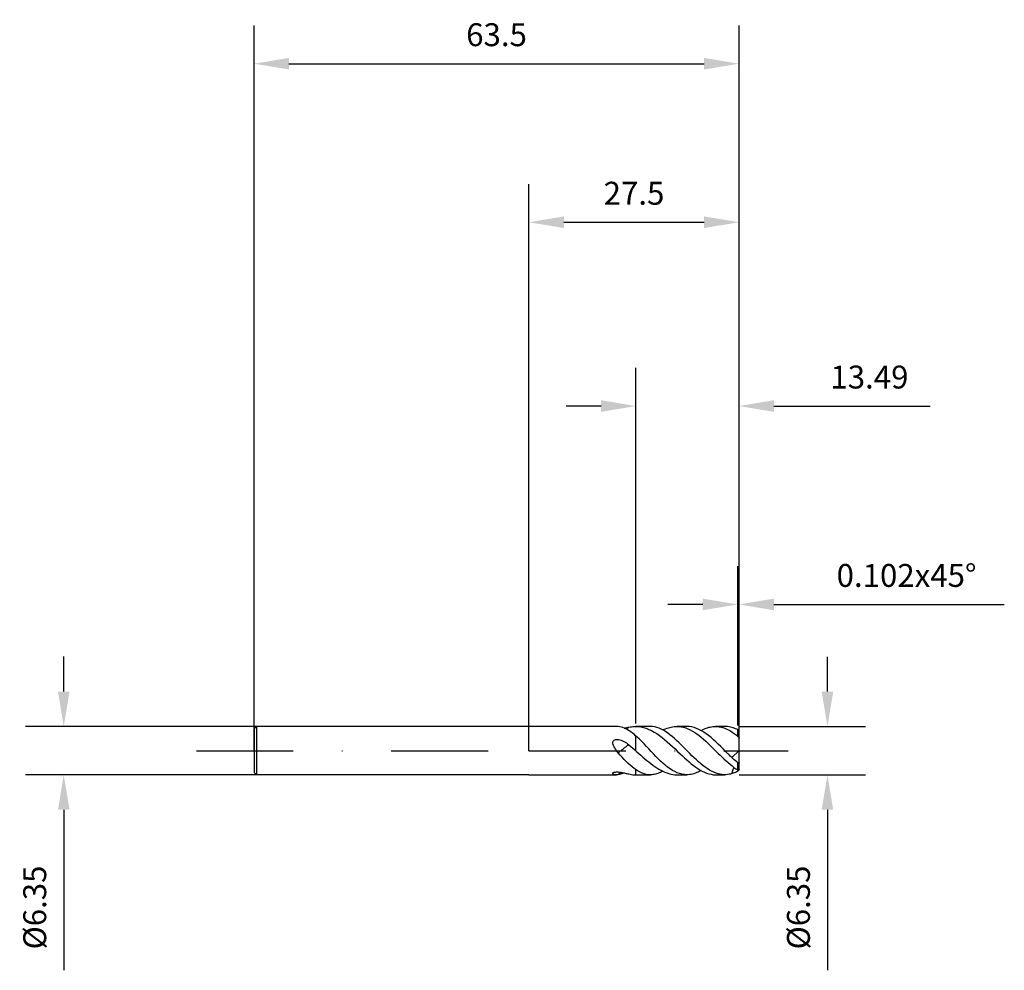
# Model space of a CAD drawing. Units: millimetres. Extents: x -67 to 62, y -29 to 96.
import ezdxf

# ---------------------------------------------------------------- set-up
doc = ezdxf.new("R2010")
doc.units = ezdxf.units.MM
doc.header["$PDMODE"] = 1
doc.linetypes.add('CENTER', pattern=[25.4, 12.7, -6.35, 0, -6.35])
doc.layers.get('DEFPOINTS').update_dxf_attribs({"linetype": 'CONTINUOUS'})
for name, color, linetype in [('1', 4, 'CONTINUOUS'), ('2', 7, 'CONTINUOUS'), ('4', 2, 'CENTER'), ('SK1', 4, 'CONTINUOUS'), ('SK2', 7, 'CONTINUOUS'), ('SK4', 2, 'CENTER')]:
    doc.layers.add(name, color=color, linetype=linetype)
doc.styles.add('SANDVIK_STYLE', font='simplex.shx', dxfattribs={"height": 3})
doc.dimstyles.new('SANDVIK_DIM', dxfattribs={"dimscale": 0, "dimtxt": 4.5, "dimasz": 4.57, "dimexe": 5, "dimexo": 0, "dimgap": 2.3, "dimtad": 1, "dimdsep": 46, "dimtxsty": 'SANDVIK_STYLE', "dimcen": 0.09, "dimclrd": 256, "dimclre": 256, "dimclrt": 256, "dimadec": 0, "dimazin": 0, "dimtfac": 1, "dimtofl": 0, "dimtmove": 2, "dimatfit": 3, "dimfxl": 1, "dimtolj": 1, "dimtzin": 0, "dimarcsym": 0})

# ---------------------------------------------------------------- blocks, each defined once
blk = doc.blocks.new('*D0')
at = {"layer": '2', "lineweight": -2, "transparency": 16777216}
for p, q in [((39.08, 7.74), (39.08, 12.31)), ((27.5, 3.17), (44.08, 3.17)), ((27.5, -3.17), (44.08, -3.17)), ((39.08, -7.74), (39.08, -28.77))]:
    blk.add_line(p, q, dxfattribs=at)
at = {"layer": '2', "transparency": 16777216}
for points in [[(38.32, 7.74), (39.84, 7.74), (39.08, 3.17)], [(38.32, -7.74), (39.84, -7.74), (39.08, -3.17)]]:
    blk.add_solid(points, dxfattribs=at)
at = {"layer": 'DEFPOINTS', "color": 0, "transparency": 16777216}
for p in [(27.5, 3.17), (27.5, -3.17), (39.08, -3.17)]:
    blk.add_point(p, dxfattribs=at)
at = {"layer": '2', "transparency": 16777216, "insert": (35.28, -20.54), "char_height": 3, "attachment_point": 5, "rotation": 90, "style": 'SANDVIK_STYLE'}
blk.add_mtext('\\A1;%%c6.35', dxfattribs=at)
blk = doc.blocks.new('*D1')
at = {"layer": '2', "lineweight": -2, "transparency": 16777216}
for p, q in [((0, 0), (0, 74.23)), ((27.5, 0.04), (27.5, 74.23)), ((4.57, 69.23), (22.93, 69.23))]:
    blk.add_line(p, q, dxfattribs=at)
at = {"layer": '2', "transparency": 16777216}
for points in [[(4.57, 70), (4.57, 68.47), (0, 69.23)], [(22.93, 70), (22.93, 68.47), (27.5, 69.23)]]:
    blk.add_solid(points, dxfattribs=at)
at = {"layer": 'DEFPOINTS', "color": 0, "transparency": 16777216}
for p in [(27.5, 69.23), (0, 0), (27.5, 0.04)]:
    blk.add_point(p, dxfattribs=at)
at = {"layer": '2', "transparency": 16777216, "insert": (13.75, 73.03), "char_height": 3, "attachment_point": 5, "style": 'SANDVIK_STYLE'}
blk.add_mtext('\\A1;27.5', dxfattribs=at)
blk = doc.blocks.new('*D2')
at = {"layer": '2', "lineweight": -2, "transparency": 16777216}
for p, q in [((14.01, 3.57), (14.01, 50.15)), ((27.5, 0.04), (27.5, 50.15)), ((9.44, 45.15), (4.87, 45.15)), ((32.07, 45.15), (52.52, 45.15))]:
    blk.add_line(p, q, dxfattribs=at)
at = {"layer": '2', "transparency": 16777216}
for points in [[(9.44, 45.91), (9.44, 44.39), (14.01, 45.15)], [(32.07, 45.91), (32.07, 44.39), (27.5, 45.15)]]:
    blk.add_solid(points, dxfattribs=at)
at = {"layer": 'DEFPOINTS', "color": 0, "transparency": 16777216}
for p in [(14.01, 45.15), (14.01, 3.57), (27.5, 0.04)]:
    blk.add_point(p, dxfattribs=at)
at = {"layer": '2', "transparency": 16777216, "insert": (44.58, 48.95), "char_height": 3, "attachment_point": 5, "style": 'SANDVIK_STYLE'}
blk.add_mtext('\\A1;13.49', dxfattribs=at)
blk = doc.blocks.new('*D3')
at = {"layer": 'DEFPOINTS', "color": 0, "transparency": 16777216}
for p in [(-35.68, 3.18), (-60.92, -3.17), (-35.68, -3.17)]:
    blk.add_point(p, dxfattribs=at)
at = {"layer": 'SK2', "lineweight": -2, "transparency": 16777216}
for p, q in [((-60.92, 7.75), (-60.92, 12.32)), ((-35.68, 3.18), (-65.92, 3.18)), ((-35.68, -3.17), (-65.92, -3.17)), ((-60.92, -7.74), (-60.92, -28.77))]:
    blk.add_line(p, q, dxfattribs=at)
at = {"layer": 'SK2', "transparency": 16777216}
for points in [[(-61.68, 7.75), (-60.16, 7.75), (-60.92, 3.18)], [(-61.68, -7.74), (-60.16, -7.74), (-60.92, -3.17)]]:
    blk.add_solid(points, dxfattribs=at)
at = {"layer": 'SK2', "transparency": 16777216, "insert": (-64.72, -20.54), "char_height": 3, "attachment_point": 5, "rotation": 90, "style": 'SANDVIK_STYLE'}
blk.add_mtext('\\A1;%%c6.35', dxfattribs=at)
blk = doc.blocks.new('*D4')
at = {"layer": 'DEFPOINTS', "color": 0, "transparency": 16777216}
for p in [(27.5, 90), (-36, 0), (27.5, 0.02)]:
    blk.add_point(p, dxfattribs=at)
at = {"layer": 'SK2', "lineweight": -2, "transparency": 16777216}
for p, q in [((-36, 0), (-36, 95)), ((27.5, 0.02), (27.5, 95)), ((-31.43, 90), (22.93, 90))]:
    blk.add_line(p, q, dxfattribs=at)
at = {"layer": 'SK2', "transparency": 16777216}
for points in [[(-31.43, 90.76), (-31.43, 89.24), (-36, 90)], [(22.93, 90.76), (22.93, 89.24), (27.5, 90)]]:
    blk.add_solid(points, dxfattribs=at)
at = {"layer": 'SK2', "transparency": 16777216, "insert": (-4.25, 93.8), "char_height": 3, "attachment_point": 5, "style": 'SANDVIK_STYLE'}
blk.add_mtext('\\A1;63.5', dxfattribs=at)
blk = doc.blocks.new('*D6')
at = {"layer": '2', "lineweight": -2, "transparency": 16777216}
for p, q in [((27.33, 3.28), (27.33, 24.16)), ((27.5, 3.17), (27.5, 24.16)), ((22.76, 19.16), (18.19, 19.16)), ((32.07, 19.16), (62.24, 19.16))]:
    blk.add_line(p, q, dxfattribs=at)
at = {"layer": '2', "transparency": 16777216}
for points in [[(22.76, 19.92), (22.76, 18.4), (27.33, 19.16)], [(32.07, 19.92), (32.07, 18.4), (27.5, 19.16)]]:
    blk.add_solid(points, dxfattribs=at)
at = {"layer": 'DEFPOINTS', "color": 0, "transparency": 16777216}
for p in [(27.33, 19.16), (27.33, 3.28), (27.5, 3.17)]:
    blk.add_point(p, dxfattribs=at)
at = {"layer": '2', "transparency": 16777216, "insert": (49.44, 22.96), "char_height": 3, "attachment_point": 5, "style": 'SANDVIK_STYLE'}
blk.add_mtext('\\A1;0.102x45°', dxfattribs=at)

msp = doc.modelspace()

# ---------------------------------------------------------------- linework, layer by layer
at = {"layer": '1'}
for p, q in [((-4.248, 3.176), (-6.779, 3.176)), ((11.458, 3.176), (0, 3.176)), ((15.895, 3.176), (13.944, 3.176)), ((14.143, 3.176), (14.143, 3.167)), ((20.668, 3.176), (19.351, 3.176)), ((25.63, 3.176), (24.406, 3.176)), ((27.358, 1.895), (27.358, 2.733)), ((14.01, 1.705), (14.01, 1.924)), ((14.01, -0.041), (14.01, 1.705)), ((27.499, 1.707), (27.499, 2.555)), ((26.566, -0.906), (27.479, -0.003)), ((14.01, -3.174), (14.01, -2.499)), ((27.358, -2.523), (27.358, -1.596)), ((27.499, -2.484), (27.499, -1.618)), ((0, -3.174), (11.458, -3.174)), ((13.944, -3.174), (15.895, -3.174)), ((19.351, -3.174), (20.668, -3.174)), ((24.406, -3.174), (25.63, -3.174))]:
    msp.add_line(p, q, dxfattribs=at)
at = {"layer": '1', "color": 1}
for p, q in [((14.143, 3.176), (14.143, 3.167)), ((14.01, 1.705), (14.01, 1.924)), ((14.01, -0.041), (14.01, 1.705)), ((14.01, -3.174), (14.01, -2.499))]:
    msp.add_line(p, q, dxfattribs=at)
at = {"layer": '1'}
for points in [[(11.684, 3.163, 0), (11.608, 3.168, 0), (11.532, 3.172, 0), (11.456, 3.176, 0)], [(14.169, 1.783, 0), (13.96, 1.969, 0), (13.751, 2.146, 0), (13.542, 2.312, 0), (13.334, 2.465, 0), (13.126, 2.606, 0), (12.918, 2.732, 0), (12.711, 2.843, 0), (12.504, 2.94, 0), (12.298, 3.021, 0), (12.092, 3.086, 0), (11.888, 3.133, 0), (11.684, 3.163, 0)], [(12.467, 2.95, 0), (12.537, 2.965, 0), (12.605, 2.98, 0), (12.673, 2.995, 0), (12.739, 3.011, 0), (12.805, 3.026, 0), (12.87, 3.04, 0), (12.934, 3.055, 0), (12.996, 3.068, 0), (13.058, 3.082, 0)], [(12.688, 2.846, 0), (12.709, 2.854, 0), (12.73, 2.862, 0), (12.751, 2.871, 0), (12.772, 2.88, 0), (12.792, 2.89, 0), (12.812, 2.9, 0), (12.833, 2.911, 0), (12.853, 2.923, 0), (12.872, 2.935, 0), (12.892, 2.947, 0), (12.912, 2.96, 0), (12.931, 2.974, 0), (12.95, 2.988, 0), (12.968, 3.002, 0), (12.987, 3.017, 0), (13.005, 3.032, 0), (13.023, 3.048, 0), (13.041, 3.065, 0), (13.058, 3.082, 0)], [(13.058, 3.082, 0), (13.237, 3.115, 0), (13.415, 3.141, 0), (13.592, 3.159, 0), (13.768, 3.171, 0), (13.943, 3.176, 0)], [(13.943, 3.176, 0), (14.294, 3.16, 0), (14.644, 3.115, 0), (14.993, 3.039, 0), (15.342, 2.933, 0), (15.69, 2.798, 0), (16.037, 2.635, 0), (16.383, 2.447, 0), (16.728, 2.233, 0), (17.073, 1.996, 0), (17.416, 1.738, 0), (17.759, 1.462, 0), (18.101, 1.171, 0), (18.443, 0.868, 0), (18.783, 0.554, 0), (19.123, 0.234, 0), (19.462, -0.089, 0), (19.801, -0.41, 0)], [(21.056, -0.376, 0), (20.767, -0.082, 0), (20.476, 0.211, 0), (20.187, 0.504, 0), (19.898, 0.794, 0), (19.609, 1.076, 0), (19.319, 1.349, 0), (19.031, 1.611, 0), (18.742, 1.859, 0), (18.454, 2.091, 0), (18.167, 2.306, 0), (17.881, 2.501, 0), (17.595, 2.675, 0), (17.311, 2.824, 0), (17.027, 2.949, 0), (16.743, 3.047, 0), (16.46, 3.118, 0), (16.177, 3.162, 0), (15.895, 3.176, 0)], [(17.526, 2.72, 0), (17.709, 2.804, 0), (17.893, 2.88, 0), (18.076, 2.948, 0), (18.258, 3.008, 0), (18.441, 3.059, 0), (18.624, 3.101, 0), (18.806, 3.133, 0), (18.988, 3.157, 0), (19.17, 3.171, 0), (19.351, 3.176, 0)], [(19.351, 3.176, 0), (19.645, 3.163, 0), (19.94, 3.126, 0), (20.233, 3.064, 0), (20.527, 2.978, 0), (20.82, 2.867, 0), (21.113, 2.734, 0), (21.406, 2.579, 0), (21.697, 2.403, 0), (21.986, 2.206, 0), (22.275, 1.989, 0), (22.562, 1.756, 0), (22.849, 1.509, 0), (23.136, 1.249, 0), (23.424, 0.979, 0), (23.712, 0.701, 0), (24, 0.418, 0)], [(26.05, -0.402, 0), (25.734, -0.086, 0), (25.418, 0.23, 0), (25.101, 0.545, 0), (24.785, 0.854, 0), (24.469, 1.155, 0), (24.152, 1.444, 0), (23.836, 1.719, 0), (23.519, 1.977, 0), (23.202, 2.215, 0), (22.885, 2.43, 0), (22.567, 2.621, 0), (22.248, 2.787, 0), (21.93, 2.924, 0), (21.613, 3.033, 0), (21.297, 3.111, 0), (20.982, 3.16, 0), (20.668, 3.176, 0)], [(22.544, 2.644, 0), (22.712, 2.733, 0), (22.881, 2.816, 0), (23.05, 2.891, 0), (23.219, 2.957, 0), (23.388, 3.015, 0), (23.557, 3.064, 0), (23.726, 3.104, 0), (23.896, 3.135, 0), (24.066, 3.157, 0), (24.236, 3.171, 0), (24.405, 3.176, 0)], [(24.405, 3.176, 0), (24.652, 3.167, 0), (24.899, 3.138, 0), (25.146, 3.091, 0), (25.392, 3.024, 0), (25.638, 2.94, 0), (25.884, 2.838, 0), (26.129, 2.719, 0), (26.375, 2.584, 0), (26.621, 2.432, 0), (26.866, 2.266, 0), (27.112, 2.087, 0), (27.358, 1.895, 0)], [(26.566, 3.039, 0), (26.379, 3.088, 0), (26.192, 3.126, 0), (26.004, 3.153, 0), (25.817, 3.17, 0), (25.63, 3.176, 0)], [(27.358, 2.733, 0), (27.196, 2.805, 0), (27.035, 2.872, 0), (26.877, 2.933, 0), (26.72, 2.988, 0), (26.566, 3.039, 0)], [(27.499, 2.555, 0), (27.452, 2.614, 0), (27.405, 2.674, 0), (27.358, 2.733, 0)], [(11.684, -0.269, 0), (11.559, -0.12, 0), (11.441, 0.035, 0), (11.329, 0.194, 0), (11.226, 0.358, 0), (11.133, 0.528, 0), (11.054, 0.702, 0), (10.997, 0.883, 0), (10.977, 1.067, 0), (11.017, 1.244, 0), (11.138, 1.382, 0), (11.314, 1.455, 0), (11.507, 1.477, 0), (11.702, 1.463, 0), (11.891, 1.425, 0), (12.076, 1.369, 0), (12.254, 1.298, 0), (12.426, 1.214, 0), (12.593, 1.12, 0), (12.753, 1.017, 0), (12.908, 0.905, 0), (13.058, 0.785, 0)], [(20.668, -3.174, 0), (20.353, -3.138, 0), (20.038, -3.076, 0), (19.724, -2.996, 0), (19.41, -2.885, 0), (19.096, -2.743, 0), (18.782, -2.573, 0), (18.469, -2.375, 0), (18.157, -2.152, 0), (17.846, -1.906, 0), (17.536, -1.638, 0), (17.227, -1.352, 0), (16.918, -1.051, 0), (16.61, -0.739, 0), (16.303, -0.417, 0), (15.996, -0.091, 0), (15.69, 0.238, 0), (15.384, 0.564, 0), (15.079, 0.886, 0), (14.775, 1.198, 0), (14.472, 1.498, 0), (14.169, 1.783, 0)], [(27.358, 1.895, 0), (27.405, 1.832, 0), (27.452, 1.77, 0), (27.499, 1.707, 0)], [(27.499, 1.707, 0), (27.496, 1.607, 0), (27.493, 1.492, 0), (27.491, 1.363, 0), (27.488, 1.225, 0), (27.486, 1.081, 0), (27.484, 0.932, 0), (27.482, 0.78, 0), (27.481, 0.625, 0), (27.48, 0.469, 0), (27.479, 0.313, 0), (27.479, 0.156, 0), (27.479, -0.003, 0)], [(27.499, 1.707, 0), (27.499, 1.696, 0), (27.499, 1.685, 0), (27.499, 1.674, 0), (27.499, 1.663, 0), (27.499, 1.652, 0)], [(13.058, 0.785, 0), (12.994, 0.737, 0), (12.926, 0.686, 0), (12.856, 0.633, 0), (12.783, 0.578, 0), (12.708, 0.521, 0), (12.631, 0.463, 0), (12.553, 0.403, 0), (12.475, 0.343, 0), (12.396, 0.283, 0), (12.317, 0.222, 0), (12.238, 0.162, 0), (12.161, 0.103, 0), (12.085, 0.044, 0), (12.011, -0.013, 0), (11.94, -0.069, 0), (11.871, -0.123, 0), (11.805, -0.174, 0), (11.742, -0.223, 0), (11.684, -0.269, 0)], [(13.058, 0.785, 0), (13.324, 0.559, 0), (13.589, 0.331, 0), (13.853, 0.099, 0), (14.116, -0.134, 0), (14.378, -0.368, 0), (14.64, -0.599, 0), (14.903, -0.826, 0), (15.165, -1.05, 0), (15.427, -1.267, 0), (15.688, -1.478, 0), (15.949, -1.682, 0)], [(24, 0.418, 0), (24.259, 0.162, 0), (24.518, -0.094, 0), (24.778, -0.351, 0), (25.036, -0.605, 0), (25.295, -0.855, 0), (25.553, -1.1, 0), (25.811, -1.338, 0), (26.069, -1.567, 0), (26.326, -1.785, 0), (26.584, -1.991, 0), (26.842, -2.184, 0), (27.1, -2.361, 0), (27.358, -2.523, 0)], [(15.895, -3.174, 0), (15.614, -3.16, 0), (15.355, -3.111, 0), (15.088, -3.04, 0), (14.827, -2.933, 0), (14.561, -2.817, 0), (14.295, -2.677, 0), (14.031, -2.514, 0), (13.767, -2.329, 0), (13.504, -2.123, 0), (13.242, -1.899, 0), (12.98, -1.657, 0), (12.719, -1.401, 0), (12.458, -1.132, 0), (12.199, -0.852, 0), (11.941, -0.565, 0), (11.684, -0.269, 0)], [(19.801, -0.41, 0), (20.092, -0.685, 0), (20.383, -0.955, 0), (20.675, -1.217, 0), (20.966, -1.469, 0), (21.256, -1.711, 0), (21.545, -1.94, 0), (21.834, -2.154, 0), (22.12, -2.351, 0), (22.406, -2.529, 0), (22.691, -2.688, 0), (22.976, -2.825, 0), (23.261, -2.938, 0), (23.546, -3.027, 0), (23.832, -3.09, 0), (24.119, -3.144, 0), (24.406, -3.174, 0)], [(25.56, -3.174, 0), (25.56, -3.174, 0), (25.231, -3.131, 0), (24.774, -3.026, 0), (24.489, -2.936, 0), (24.203, -2.823, 0), (23.918, -2.687, 0), (23.632, -2.529, 0), (23.346, -2.349, 0), (23.06, -2.151, 0), (22.774, -1.935, 0), (22.487, -1.704, 0), (22.199, -1.46, 0), (21.913, -1.203, 0), (21.626, -0.935, 0), (21.341, -0.659, 0), (21.056, -0.376, 0)], [(26.566, -0.906, 0), (26.463, -0.806, 0), (26.36, -0.705, 0), (26.257, -0.604, 0), (26.154, -0.503, 0), (26.05, -0.402, 0)], [(27.358, -1.596, 0), (27.196, -1.468, 0), (27.035, -1.335, 0), (26.877, -1.197, 0), (26.72, -1.054, 0), (26.566, -0.906, 0)], [(27.479, -0.003, 0), (27.479, -0.153, 0), (27.479, -0.302, 0), (27.48, -0.45, 0), (27.482, -0.597, 0), (27.483, -0.741, 0), (27.485, -0.883, 0), (27.487, -1.021, 0), (27.489, -1.154, 0), (27.491, -1.282, 0), (27.494, -1.404, 0), (27.496, -1.516, 0), (27.499, -1.618, 0)], [(15.949, -1.682, 0), (16.213, -1.879, 0), (16.477, -2.067, 0), (16.74, -2.242, 0), (17.004, -2.405, 0), (17.266, -2.553, 0), (17.528, -2.686, 0), (17.79, -2.804, 0), (18.052, -2.906, 0), (18.312, -2.99, 0), (18.573, -3.056, 0), (18.832, -3.103, 0), (19.092, -3.144, 0), (19.351, -3.174, 0)], [(26.864, -2.198, 0), (26.839, -2.231, 0), (26.814, -2.266, 0), (26.791, -2.302, 0), (26.769, -2.34, 0), (26.747, -2.378, 0), (26.727, -2.418, 0), (26.708, -2.458, 0), (26.689, -2.5, 0), (26.672, -2.542, 0), (26.656, -2.586, 0), (26.642, -2.63, 0), (26.628, -2.675, 0), (26.615, -2.72, 0), (26.604, -2.766, 0), (26.594, -2.813, 0), (26.585, -2.86, 0), (26.578, -2.908, 0), (26.571, -2.956, 0), (26.566, -3.004, 0)], [(27.499, -1.618, 0), (27.452, -1.611, 0), (27.405, -1.604, 0), (27.358, -1.596, 0)], [(27.358, -2.523, 0), (27.405, -2.51, 0), (27.452, -2.497, 0), (27.499, -2.484, 0)], [(27.499, -2.52, 0), (27.452, -2.58, 0), (27.405, -2.639, 0), (27.358, -2.699, 0)], [(27.498, -2.482, 0), (27.498, -2.495, 0), (27.498, -2.508, 0), (27.499, -2.52, 0)], [(27.499, -2.484, 0), (27.499, -2.492, 0), (27.499, -2.499, 0), (27.499, -2.506, 0), (27.499, -2.513, 0), (27.499, -2.52, 0)], [(11.458, -3.174, 0), (11.373, -3.167, 0), (11.313, -3.16, 0), (11.241, -3.154, 0), (11.178, -3.143, 0), (11.113, -3.119, 0), (11.069, -3.092, 0), (11.035, -3.063, 0), (11.004, -3.029, 0), (10.982, -2.995, 0), (10.978, -2.956, 0), (10.998, -2.914, 0), (11.05, -2.871, 0), (11.132, -2.834, 0), (11.237, -2.807, 0), (11.353, -2.792, 0), (11.473, -2.785, 0)], [(11.684, -3.145, 0), (11.608, -3.156, 0), (11.532, -3.166, 0), (11.458, -3.174, 0)], [(11.473, -2.785, 0), (11.622, -2.787, 0), (11.769, -2.797, 0), (11.914, -2.814, 0), (12.054, -2.835, 0), (12.192, -2.859, 0), (12.326, -2.885, 0), (12.456, -2.912, 0), (12.583, -2.941, 0), (12.707, -2.969, 0), (12.827, -2.996, 0), (12.944, -3.023, 0), (13.058, -3.047, 0)], [(12.088, -2.825, 0), (12.064, -2.835, 0), (12.041, -2.846, 0), (12.017, -2.857, 0), (11.994, -2.869, 0), (11.971, -2.882, 0), (11.949, -2.895, 0), (11.926, -2.91, 0), (11.904, -2.924, 0), (11.883, -2.94, 0), (11.861, -2.956, 0), (11.84, -2.973, 0), (11.819, -2.99, 0), (11.799, -3.008, 0), (11.779, -3.027, 0), (11.759, -3.046, 0), (11.74, -3.066, 0), (11.721, -3.086, 0), (11.702, -3.107, 0), (11.684, -3.129, 0)], [(12.463, -2.923, 0), (12.307, -2.984, 0), (12.15, -3.035, 0), (11.994, -3.076, 0), (11.839, -3.107, 0), (11.684, -3.145, 0)], [(13.058, -3.047, 0), (13.237, -3.08, 0), (13.413, -3.116, 0), (13.59, -3.142, 0), (13.767, -3.16, 0), (13.944, -3.174, 0)], [(17.526, -2.679, 0), (17.362, -2.765, 0), (17.198, -2.842, 0), (17.035, -2.911, 0), (16.872, -2.971, 0), (16.708, -3.023, 0), (16.545, -3.065, 0), (16.385, -3.104, 0), (16.227, -3.136, 0), (16.066, -3.163, 0), (15.895, -3.174, 0)], [(22.544, -2.601, 0), (22.355, -2.701, 0), (22.166, -2.791, 0), (21.978, -2.871, 0), (21.79, -2.941, 0), (21.602, -3.014, 0), (21.414, -3.065, 0), (21.227, -3.105, 0), (21.04, -3.135, 0), (20.854, -3.157, 0), (20.668, -3.174, 0)], [(26.566, -3.004, 0), (26.379, -3.053, 0), (26.192, -3.091, 0), (26.004, -3.134, 0), (25.817, -3.157, 0), (25.56, -3.174, 0)], [(27.358, -2.699, 0), (27.196, -2.771, 0), (27.035, -2.837, 0), (26.877, -2.898, 0), (26.72, -2.954, 0), (26.566, -3.004, 0)]]:
    msp.add_polyline3d(points, dxfattribs=at)
at = {"layer": '4'}
msp.add_line((0, 0), (33.92, 0), dxfattribs=at)
at = {"layer": 'SK1'}
for p, q in [((-35.683, 3.176), (-36.001, 2.858)), ((-36.001, 2.858), (-36.001, 2.855)), ((-36.001, 2.855), (-36.001, 2.601)), ((-36.001, 2.601), (-36.001, -2.868)), ((0, 3.176), (-35.683, 3.176)), ((-35.683, 3.176), (-35.683, -3.174)), ((-35.683, -3.174), (-36.001, -2.868)), ((0, -3.174), (-35.683, -3.174))]:
    msp.add_line(p, q, dxfattribs=at)
at = {"layer": 'SK4'}
msp.add_line((-43.56, 0), (0, 0), dxfattribs=at)

# ---------------------------------------------------------------- dimensions: what is measured, and where the dimension line sits
at = {"layer": '2'}
dim = msp.add_linear_dim(base=(27.499, 69.234), p1=(0, 0), p2=(27.499, 0.035), dimstyle='SANDVIK_DIM', override={"dimscale": 1, "dimtxt": 3, "dimtmove": 0}, dxfattribs=at)
dim.commit()
dim.dimension.update_dxf_attribs({"geometry": '*D1', "text_midpoint": (13.749, 73.034)})
dim = msp.add_linear_dim(base=(14.01, 45.152), p1=(27.499, 0.035), p2=(14.01, 3.573), dimstyle='SANDVIK_DIM', override={"dimscale": 1, "dimtxt": 3, "dimtmove": 0}, dxfattribs=at)
dim.commit()
dim.dimension.update_dxf_attribs({"geometry": '*D2', "text_midpoint": (44.581, 45.152), "dimtype": 160})
dim = msp.add_linear_dim(base=(27.329, 19.161), p1=(27.499, 3.172), p2=(27.329, 3.28), text='0.102x45°', dimstyle='SANDVIK_DIM', override={"dimscale": 1, "dimtxt": 3, "dimtmove": 0}, dxfattribs=at)
dim.commit()
dim.dimension.update_dxf_attribs({"geometry": '*D6', "text_midpoint": (49.439, 19.161), "dimtype": 160})
dim = msp.add_linear_dim(base=(39.082, -3.172), p1=(27.499, 3.172), p2=(27.499, -3.172), angle=90, text='%%c6.35', dimstyle='SANDVIK_DIM', override={"dimscale": 1, "dimtxt": 3, "dimtmove": 0}, dxfattribs=at)
dim.commit()
dim.dimension.update_dxf_attribs({"geometry": '*D0', "text_midpoint": (35.282, -20.541)})
at = {"layer": 'SK2'}
dim = msp.add_linear_dim(base=(27.499, 90), p1=(-36.001, 0), p2=(27.499, 0.023), dimstyle='SANDVIK_DIM', override={"dimscale": 1, "dimtxt": 3, "dimtmove": 0}, dxfattribs=at)
dim.commit()
dim.dimension.update_dxf_attribs({"geometry": '*D4', "text_midpoint": (-4.251, 93.8)})
dim = msp.add_linear_dim(base=(-60.922, -3.174), p1=(-35.683, 3.176), p2=(-35.683, -3.174), angle=90, text='%%c<>', dimstyle='SANDVIK_DIM', override={"dimscale": 1, "dimtxt": 3, "dimtmove": 0}, dxfattribs=at)
dim.commit()
dim.dimension.update_dxf_attribs({"geometry": '*D3', "text_midpoint": (-64.722, -20.543)})

doc.saveas('drawing.dxf')
